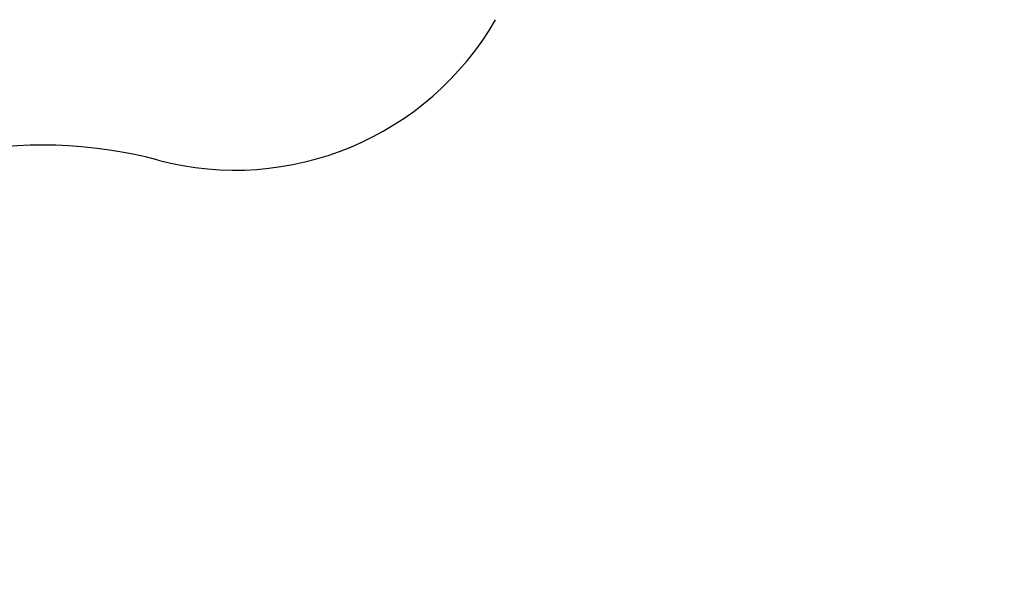
# Model space of a CAD drawing. Units: millimetres. Extents: x -6885 to 24750, y -32149 to 2704.
# Drawn here: x -3745 to -471, y -6611 to -4747 of the extents above; entities that cross this region are included whole.
import ezdxf

# ---------------------------------------------------------------- set-up
doc = ezdxf.new("R2010")
doc.units = ezdxf.units.MM
doc.styles.get("Standard").update_dxf_attribs({"font": 'arial.ttf'})
doc.dimstyles.new('Kopia Kopia ISO-25 moduły', dxfattribs={"dimtxt": 300, "dimasz": 210, "dimexe": 1.25, "dimexo": 0.625, "dimgap": 80, "dimtad": 1, "dimdec": 1, "dimlfac": 0.001, "dimtxsty": 'Standard', "dimblk": 'OBLIQUE', "dimcen": 2.5, "dimse1": 1, "dimse2": 1, "dimadec": 0, "dimazin": 0, "dimtfac": 1, "dimtdec": 1, "dimtmove": 0, "dimatfit": 3, "dimfxl": 1, "dimtfillclr": 256, "dimarcsym": 0})

# ---------------------------------------------------------------- blocks, each defined once
blk = doc.blocks.new('_Oblique')
at = {"color": 0, "linetype": 'ByBlock', "lineweight": -2}
blk.add_line((-0.5, -0.5), (0.5, 0.5), dxfattribs=at)
blk = doc.blocks.new('*D6')
at = {"color": 0, "lineweight": -2}
blk.add_line((-5168.2, 2246.6), (12172.8, 2246.6), dxfattribs=at)
at = {"layer": 'Defpoints', "color": 0}
for p in [(12172.8, 2246.6), (12172.8, -7217.3), (-5168.2, -7625.4)]:
    blk.add_point(p, dxfattribs=at)
at = {"color": 0, "lineweight": -2, "xscale": 210, "yscale": 210, "zscale": 210, "rotation": 180}
blk.add_blockref('_Oblique', (-5168.2, 2246.6), dxfattribs=at)
at = {"color": 0, "lineweight": -2, "xscale": 210, "yscale": 210, "zscale": 210}
blk.add_blockref('_Oblique', (12172.8, 2246.6), dxfattribs=at)
at = {"color": 0, "insert": (3502.3, 2506.9), "char_height": 300, "attachment_point": 5}
blk.add_mtext('17,3m', dxfattribs=at)
blk = doc.blocks.new('*D7')
at = {"color": 0, "lineweight": -2}
blk.add_line((-6427.8, 414.8), (-6427.8, -32044.1), dxfattribs=at)
at = {"layer": 'Defpoints', "color": 0}
for p in [(5994.7, 414.8), (-6427.8, -32044.1), (3523.8, -32044.1)]:
    blk.add_point(p, dxfattribs=at)
at = {"color": 0, "lineweight": -2, "xscale": 210, "yscale": 210, "zscale": 210}
for p, rotation in [((-6427.8, 414.8), 90), ((-6427.8, -32044.1), 270)]:
    blk.add_blockref('_Oblique', p, dxfattribs=dict(at, rotation=rotation))
at = {"color": 0, "insert": (-6688.1, -15814.6), "char_height": 300, "attachment_point": 5, "rotation": 90}
blk.add_mtext('32,5m', dxfattribs=at)

msp = doc.modelspace()

# ---------------------------------------------------------------- linework, layer by layer
for centre, radius, start, end in [((-3028.52, -4247.33), 1000, 255.17426, 330), ((-3668.22, -6664.1), 1500, 75.17426, 180)]:
    msp.add_arc(centre, radius, start, end)

# ---------------------------------------------------------------- dimensions: what is measured, and where the dimension line sits
dim = msp.add_linear_dim(base=(12172.79, 2246.63), p1=(-5168.22, -7625.37), p2=(12172.79, -7217.28), dimstyle='Kopia Kopia ISO-25 moduły', override={"dimpost": 'm'})
dim.commit()
dim.dimension.update_dxf_attribs({"geometry": '*D6', "text_midpoint": (3502.29, 2506.91)})
dim = msp.add_linear_dim(base=(-6427.84, -32044.07), p1=(5994.69, 414.78), p2=(3523.79, -32044.07, 1.28), angle=90, dimstyle='Kopia Kopia ISO-25 moduły', override={"dimpost": 'm'})
dim.commit()
dim.dimension.update_dxf_attribs({"geometry": '*D7', "text_midpoint": (-6688.12, -15814.64)})

doc.saveas('drawing.dxf')
